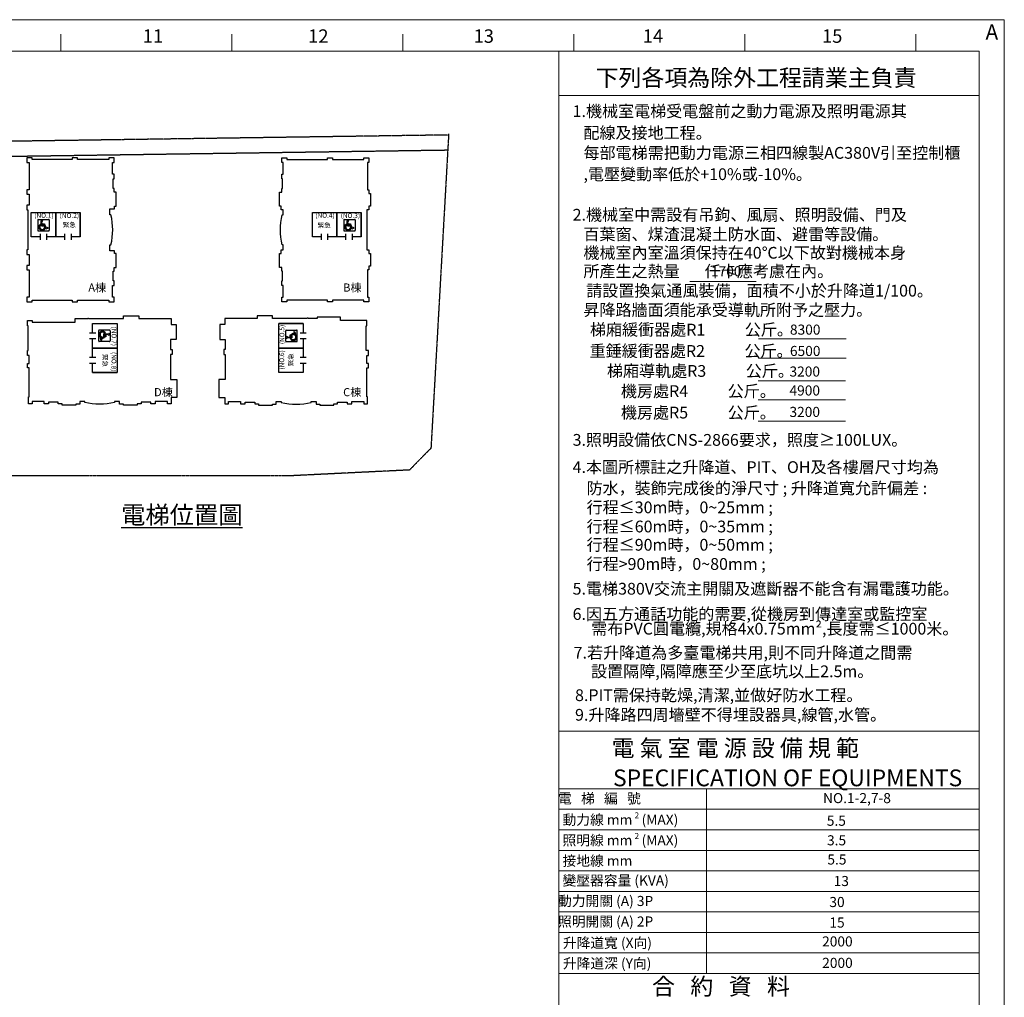
# Model space of a CAD drawing. Units: inches. Extents: x -1638 to 342737, y -49206 to 36849.
# Drawn here: x 16626 to 26295, y 9048 to 18649 of the extents above; entities that cross this region are included whole.
import ezdxf
from ezdxf.enums import TextEntityAlignment as Align

# ---------------------------------------------------------------- set-up
doc = ezdxf.new("R2010")
doc.units = ezdxf.units.IN
doc.header["$MEASUREMENT"] = 0
for name, pattern in [('4', [2, 1.25, -0.25, 0.25, -0.25]), ('5', [2.5, 1.25, -0.25, 0.25, -0.25, 0.25, -0.25]), ('DASHED', [0.75, 0.5, -0.25]), ('DASHED2', [9.525, 6.35, -3.175])]:
    doc.linetypes.add(name, pattern=pattern)
for name, color, linetype in [('c-地界線', 96, '5'), ('c-建築線', 12, '4'), ('DIM', 7, 'Continuous'), ('HIDDEN', 11, 'DASHED'), ('TEXT', 7, 'Continuous'), ('標註', 3, 'Continuous')]:
    doc.layers.add(name, color=color, linetype=linetype)
doc.layers.add('实线', color=7, linetype='Continuous', lineweight=25)
doc.styles.get("Standard").update_dxf_attribs({"font": 'simsun.ttc'})

# ---------------------------------------------------------------- blocks, each defined once
blk = doc.blocks.new('A$C3DD83EAC')
at = {"layer": 'DIM'}
for p, q in [((0, 28.5), (0, 1.5)), ((1.5, 30), (28.5, 30)), ((9.5, 12.8), (8.8, 26.6)), ((30, 28.5), (30, 1.5)), ((1.5, 0), (28.5, 0)), ((8.6, 16.1), (8.5, 18.4)), ((9.5, 12.8), (18.3, 12.8)), ((11.4, 18.7), (11.1, 24.5)), ((11.4, 18.7), (17.6, 18.7)), ((11.6, 15), (11.5, 16.5)), ((11.5, 16.5), (17.6, 16.5)), ((11.6, 15), (19.8, 15)), ((17.6, 18.7), (17.6, 16.5)), ((21.5, 4.8), (18.3, 12.8)), ((19.8, 6.9), (18.3, 10.8)), ((22.7, 7.7), (19.8, 15)), ((26.9, 7), (21.5, 4.8)), ((26.1, 9), (22.7, 7.7)), ((26.9, 7), (26.1, 9))]:
    blk.add_line(p, q, dxfattribs=at)
for centre, radius, start, end in [((1.5, 28.5), 1.5, 90, 180), ((11, 26.7), 2.2, 273.0254, 183.0254), ((28.5, 28.5), 1.5, 0, 90), ((1.5, 1.5), 1.5, 180, 270), ((11.7, 10.2), 8.78, 111.5427, 337.7685), ((11.7, 10.2), 6.59, 118.0783, 5.2545), ((28.5, 1.5), 1.5, 270, 0)]:
    blk.add_arc(centre, radius, start, end, dxfattribs=at)
blk = doc.blocks.new('A$C44275A07')
at = {"xscale": 5, "yscale": 5, "zscale": 5}
blk.add_blockref('A$C3DD83EAC', (0, 0), dxfattribs=at)

msp = doc.modelspace()

# ---------------------------------------------------------------- linework, layer by layer
at = {"color": 0, "linetype": 'Continuous', "lineweight": 13}
for p, q in [((17030.4841, 18338.8524), (17030.4841, 18506.7489)), ((18709.4407, 18338.8524), (18709.4407, 18506.7489)), ((20388.3973, 18338.8524), (20388.3973, 18506.7489)), ((22067.3551, 18338.8524), (22067.3551, 18506.7489)), ((23746.313, 18338.8524), (23746.313, 18506.7489)), ((25425.2708, 18338.8524), (25425.2708, 18506.7489)), ((21919.9922, 17905.3847), (26050.2265, 17905.3847)), ((21919.9922, 11660.6744, -345.6337), (26050.2265, 11660.6744, -345.6337)), ((21919.9922, 11095.2167), (26050.2265, 11095.2167)), ((26050.2265, 10893.7418), (21919.9922, 10893.7418)), ((21919.9922, 10893.7418), (26050.2265, 10893.7418)), ((26050.2265, 10893.7418), (21919.9922, 10893.7418)), ((26050.2265, 10692.267), (21919.9922, 10692.267)), ((21919.9922, 10490.7922), (26050.2265, 10490.7922)), ((26050.2265, 10289.3173), (21919.9922, 10289.3173)), ((21919.9922, 10087.8425), (26050.2265, 10087.8425)), ((26050.2265, 9886.3676), (21919.9922, 9886.3676)), ((21919.9922, 9886.3676), (26050.2265, 9886.3676)), ((26050.2265, 9684.8928), (21919.9922, 9684.8928)), ((21919.9922, 9684.8928), (26050.2265, 9684.8928)), ((26050.2265, 9483.418), (21919.9922, 9483.418)), ((21919.9922, 9281.9431, 345.6337), (26050.2265, 9281.9431, 345.6337)), ((21919.9922, 9281.9431, 345.6337), (26050.2265, 9281.9431, 345.6337))]:
    msp.add_line(p, q, dxfattribs=at)
at = {"color": 0, "lineweight": 13}
for p, q in [((240.9138, 18338.8524), (21919.9922, 18338.8524)), ((240.9138, 18338.8524), (21919.9922, 18338.8524)), ((21919.9922, 18338.8524), (21919.9922, 2457.5982)), ((21919.9922, 18338.8524), (21919.9922, 2457.5982))]:
    msp.add_line(p, q, dxfattribs=at)
at = {"color": 1, "lineweight": 13}
msp.add_line((240.9138, 18338.8524), (26050.2265, 18338.8524), dxfattribs=at)
at = {"color": 1, "linetype": 'Continuous', "lineweight": 13}
for p, q in [((21919.9922, 18338.8524), (21919.9922, 2457.5982)), ((26050.2265, 127.2057), (26050.2265, 18338.8524))]:
    msp.add_line(p, q, dxfattribs=at)
at = {"linetype": 'DASHED2', "lineweight": 13}
for p, q in [((23205.8335, 16076.7986), (23859.4147, 16076.7986)), ((23881.1547, 15515.0061), (24741.0585, 15515.0061)), ((23881.1547, 15324.0479), (24741.0585, 15324.0479)), ((23876.8651, 15102.6555), (24736.7689, 15102.6555)), ((23876.8651, 14916.7933), (24736.7689, 14916.7933)), ((23876.7901, 14706.013), (24736.6939, 14706.013))]:
    msp.add_line(p, q, dxfattribs=at)
at = {"lineweight": 13}
msp.add_line((23370.1658, 11092.3131, 345.6337), (23370.1658, 9281.9431, 345.6337), dxfattribs=at)
for points in [[(16697.8776, 17291.1395), (16697.8776, 17246.1395), (16717.8775, 17246.1392), (16717.8775, 16978.6398), (16697.8776, 16978.6398), (16697.8776, 16933.6398), (16717.8776, 16933.6398), (16717.8776, 16826.1395), (16697.8776, 16826.1395), (16697.8776, 16781.1395), (16707.8776, 16781.1395), (16707.8776, 16388.6395), (16697.8776, 16388.6395), (16697.8776, 16343.6395), (16717.8776, 16343.6395), (16717.8776, 16236.1392), (16697.8776, 16236.1392), (16697.8776, 16191.1392), (16717.8776, 16191.1392), (16717.8775, 15923.6398), (16697.8776, 15923.6398), (16697.8776, 15878.6395), (16747.8776, 15878.6395), (16747.8776, 15893.6392), (17142.8776, 15893.6392), (17142.8776, 15878.6395), (17192.8776, 15878.6395), (17192.8776, 15893.6398), (17502.8776, 15893.6398), (17502.8776, 15878.6395), (17552.8776, 15878.6395), (17552.8776, 15923.6395), (17537.8776, 15923.6398), (17537.8776, 16038.6392), (17552.8776, 16038.6392), (17552.8776, 16083.6392), (17545.3776, 16083.6398), (17545.3776, 16178.6393), (17552.8776, 16178.6393), (17552.8776, 16216.1393), (17574.1276, 16216.1398), (17574.1276, 16351.1398), (17557.8776, 16351.1398), (17557.8776, 16378.6395), (17512.8776, 16378.6395), (17512.8776, 16438.6395), (17522.8776, 16438.6398, 0.119658256), (17522.8776, 16731.1395), (17512.8776, 16731.1395), (17512.8776, 16791.1395), (17557.8776, 16791.1395), (17557.8776, 16818.6392), (17574.1276, 16818.6392), (17574.1276, 16953.6392), (17552.8776, 16953.6392), (17552.8776, 16991.1397), (17545.3776, 16991.1397), (17545.3776, 17086.1392), (17552.8776, 17086.1398), (17552.8776, 17131.1398), (17537.8776, 17131.1398), (17537.8776, 17246.1392), (17552.8776, 17246.1392), (17552.8776, 17291.1395), (17502.8776, 17291.1395), (17502.8776, 17276.1392), (17192.8776, 17276.1392), (17192.8776, 17291.1395), (17142.8776, 17291.1395), (17142.8776, 17276.1392), (16747.8776, 17276.1392), (16747.8776, 17291.1395)], [(20055.378, 17291.1395), (20055.378, 17246.1395), (20042.8776, 17246.1395), (20042.8776, 16978.6401), (20055.378, 16978.6398), (20055.3778, 16941.1394), (20071.6274, 16941.1389), (20071.6274, 16818.6389), (20055.3778, 16818.6394), (20055.378, 16781.1395), (20035.3776, 16781.1395), (20035.3776, 16388.6395), (20055.378, 16388.6395), (20055.378, 16351.1398), (20071.6276, 16351.1398), (20071.6274, 16228.6398), (20055.3778, 16228.6398), (20055.378, 16191.1392), (20042.8776, 16191.1392), (20042.8776, 15923.6398), (20055.378, 15923.6398), (20055.378, 15878.6395), (20005.378, 15878.6395), (20005.378, 15893.6392), (19697.8776, 15893.6392), (19697.8776, 15878.6395), (19647.8776, 15878.6395), (19647.8776, 15893.6398), (19250.378, 15893.6398), (19250.378, 15878.6395), (19200.378, 15878.6395), (19200.378, 15923.6395), (19215.378, 15923.6398), (19215.378, 16038.6392), (19200.378, 16038.6392), (19200.378, 16083.6392), (19207.878, 16083.6398), (19207.878, 16178.6393), (19200.378, 16178.6393), (19200.378, 16216.1393), (19179.128, 16216.1398), (19179.128, 16351.1398), (19195.378, 16351.1398), (19195.378, 16388.6398), (19215.3776, 16388.6398), (19215.3776, 16438.6395), (19205.3778, 16438.6393, -0.119658496), (19205.3776, 16731.1398), (19215.3776, 16731.1396), (19215.3776, 16781.1399), (19195.378, 16781.1398), (19195.378, 16818.6392), (19179.128, 16818.6392), (19179.128, 16953.6392), (19200.378, 16953.6392), (19200.378, 16991.1397), (19207.878, 16991.1397), (19207.878, 17086.1392), (19200.3776, 17086.1398), (19200.3776, 17131.1398), (19215.378, 17131.1398), (19215.378, 17246.1392), (19200.378, 17246.1392), (19200.378, 17291.1395), (19250.378, 17291.1395), (19250.378, 17276.1392), (19647.8776, 17276.1392), (19647.8776, 17291.1395), (19697.8776, 17291.1395), (19697.8776, 17276.1392), (20005.378, 17276.1392), (20005.378, 17291.1395)], [(16702.8776, 15643.6395), (16702.8776, 15693.6395), (16747.8776, 15693.6395), (16747.8776, 15678.6395), (17170.3776, 15678.6395), (17170.3776, 15713.6395), (17295.3775, 15713.6395), (17295.3775, 15718.6395), (17302.8775, 15718.6395), (17302.8775, 15713.6395), (17645.3776, 15713.6395), (17645.3776, 15739.8895), (17795.3776, 15739.8895), (17795.3776, 15713.6395), (18112.8776, 15713.6395), (18112.8776, 15656.1395), (18162.8776, 15656.1395), (18162.8776, 15508.6395), (18107.8776, 15508.6395), (18107.8776, 15411.1395), (18122.8776, 15411.1395), (18122.8776, 15361.1395), (18107.8776, 15361.1395), (18107.8776, 15113.6395), (18170.3776, 15113.6395), (18170.3776, 14938.6395), (18112.8776, 14938.6395), (18112.8776, 14876.1395), (18077.8776, 14876.1395), (18077.8776, 14898.6395), (17957.8775, 14898.6395), (17957.8775, 14876.1395), (17912.8775, 14876.1395), (17912.8775, 14891.1395), (17817.8776, 14891.1395), (17817.8776, 14876.1395), (17780.3776, 14876.1395), (17780.3776, 14862.3895), (17645.3775, 14862.3895), (17645.3775, 14871.1395), (17607.8776, 14871.1395), (17607.8776, 14898.6395), (17557.8779, 14898.6395), (17557.8779, 14888.6397, -0.119658413), (17265.3787, 14888.6394), (17265.3787, 14898.6395), (17215.3776, 14898.6395), (17215.3776, 14871.1395), (17177.8776, 14871.1395), (17177.8776, 14862.3895), (17042.8776, 14862.3895), (17042.8776, 14876.1395), (17005.3776, 14876.1395), (17005.3776, 14891.1395), (16910.3775, 14891.1395), (16910.3775, 14876.1395), (16865.3775, 14876.1395), (16865.3775, 14898.6394), (16747.8776, 14898.6394), (16747.8776, 14876.1395), (16712.8776, 14876.1395), (16712.8776, 14946.1395), (16717.8776, 14946.1395), (16717.8776, 15228.6395), (16702.8776, 15228.6395), (16702.8776, 15273.6395), (16717.8776, 15273.6395), (16717.8776, 15351.1395), (16702.8776, 15351.1395), (16702.8776, 15401.1395), (16710.3776, 15401.1395), (16710.3776, 15643.6395)], [(20035.3776, 15643.6395), (20035.3776, 15693.6395), (19776.6275, 15693.6395), (19776.6275, 15726.1395), (19547.8776, 15726.1395), (19547.8776, 15713.6395), (19457.8781, 15713.6395), (19457.8781, 15718.6395), (19450.3781, 15718.6395), (19450.3781, 15713.6395), (19107.8779, 15713.6395), (19107.878, 15739.8895), (18957.8779, 15739.8895), (18957.878, 15713.6395), (18640.378, 15713.6395), (18640.3779, 15656.1395), (18590.378, 15656.1395), (18590.378, 15508.6395), (18645.378, 15508.6395), (18645.3779, 15411.1395), (18630.378, 15411.1395), (18630.378, 15361.1395), (18645.378, 15361.1395), (18645.3779, 15113.6395), (18582.878, 15113.6395), (18582.878, 14938.6395), (18640.378, 14938.6395), (18640.378, 14876.1395), (18675.378, 14876.1395), (18675.378, 14898.6395), (18795.3781, 14898.6395), (18795.3781, 14876.1395), (18840.3781, 14876.1395), (18840.3781, 14891.1395), (18935.378, 14891.1395), (18935.378, 14876.1395), (18972.878, 14876.1395), (18972.878, 14862.3895), (19107.8781, 14862.3895), (19107.8781, 14871.1395), (19145.378, 14871.1395), (19145.378, 14898.6395), (19195.3777, 14898.6395), (19195.3777, 14888.6397, 0.119658413), (19487.8769, 14888.6394), (19487.8769, 14898.6395), (19537.878, 14898.6395), (19537.878, 14871.1395), (19575.378, 14871.1395), (19575.378, 14862.3895), (19710.378, 14862.3895), (19710.378, 14876.1395), (19747.878, 14876.1395), (19747.878, 14891.1395), (19842.878, 14891.1395), (19842.8781, 14876.1395), (19887.8781, 14876.1395), (19887.8781, 14898.6394), (20005.378, 14898.6394), (20005.378, 14876.1395), (20040.378, 14876.1395), (20040.378, 14946.1395), (20035.378, 14946.1395), (20035.378, 15228.6395), (20050.378, 15228.6395), (20050.378, 15273.6395), (20035.378, 15273.6395), (20035.378, 15351.1395), (20050.378, 15351.1395), (20050.378, 15401.1395), (20027.8775, 15401.1395), (20027.8775, 15643.6395)]]:
    msp.add_lwpolyline(points, format="xyb", close=True)
at = {"layer": 'c-地界線'}
msp.add_lwpolyline([(20838.1805, 17516.2294), (16217.6127, 17449.7136), (16329.2467, 15283.852), (16386.7983, 14167.6177)], dxfattribs=at)
at = {"layer": 'c-建築線'}
msp.add_lwpolyline([(20838.7405, 17526.0432), (20838.1805, 17516.2294), (20716.5227, 15355.098), (20665.0426, 14440.7535), (20453.8738, 14226.1319), (19256.2861, 14167.6395), (16406.1406, 14167.6395), (16386.7983, 14167.6177)], dxfattribs=at)
at = {"layer": 'Defpoints', "color": 0, "lineweight": 13}
for p, q in [((-2.0203, 18648.6529), (26295.4862, 18648.6529)), ((26295.4862, 18648.6529), (26295.4862, 2.2157))]:
    msp.add_line(p, q, dxfattribs=at)
at = {"layer": 'DIM', "color": 7, "linetype": 'Continuous', "ltscale": 0.5}
for p, q in [((16740.3776, 16756.1395), (16980.3776, 16756.1395)), ((16740.3776, 16516.1395), (16740.3776, 16756.1395)), ((16980.3776, 16756.1395), (17220.3776, 16756.1395)), ((16980.3776, 16516.1395), (16980.3776, 16756.1395)), ((16980.3776, 16756.1395), (16980.3776, 16516.1395)), ((16980.3776, 16516.1395), (16980.3776, 16756.1395)), ((17220.3776, 16756.1395), (17220.3776, 16516.1395)), ((17220.3776, 16516.1395), (17220.3776, 16756.1395)), ((19500.3776, 16756.1395), (19740.3776, 16756.1395)), ((19500.3776, 16516.1395), (19500.3776, 16756.1395)), ((19740.3776, 16756.1395), (19980.3776, 16756.1395)), ((19740.3776, 16516.1395), (19740.3776, 16756.1395)), ((19740.3776, 16756.1395), (19740.3776, 16516.1395)), ((19740.3776, 16516.1395), (19740.3776, 16756.1395)), ((19980.3776, 16756.1395), (19980.3776, 16516.1395)), ((19980.3776, 16516.1395), (19980.3776, 16756.1395)), ((16830.3776, 16486.1395), (16830.3776, 16546.1395)), ((16890.3776, 16546.1395), (16890.3776, 16486.1395)), ((17070.3776, 16486.1395), (17070.3776, 16546.1395)), ((17130.3776, 16546.1395), (17130.3776, 16486.1395)), ((19590.3776, 16486.1395), (19590.3776, 16546.1395)), ((19650.3776, 16546.1395), (19650.3776, 16486.1395)), ((19830.3776, 16486.1395), (19830.3776, 16546.1395)), ((19890.3776, 16546.1395), (19890.3776, 16486.1395)), ((16830.3776, 16516.1395), (16740.3776, 16516.1395)), ((16980.3776, 16516.1395), (16890.3776, 16516.1395)), ((17070.3776, 16516.1395), (16980.3776, 16516.1395)), ((17220.3776, 16516.1395), (17130.3776, 16516.1395)), ((19590.3776, 16516.1395), (19500.3776, 16516.1395)), ((19740.3776, 16516.1395), (19650.3776, 16516.1395)), ((19830.3776, 16516.1395), (19740.3776, 16516.1395)), ((19980.3776, 16516.1395), (19890.3776, 16516.1395)), ((17312.8776, 15573.6395), (17372.8776, 15573.6395)), ((17342.8776, 15573.6395), (17342.8776, 15663.6395)), ((17342.8776, 15663.6395), (17582.8776, 15663.6395)), ((17582.8776, 15663.6395), (17582.8776, 15423.6395)), ((19170.3776, 15423.6395), (19170.3776, 15663.6395)), ((19170.3776, 15663.6395), (19410.3776, 15663.6395)), ((19410.3776, 15663.6395), (19170.3776, 15663.6395)), ((19380.3776, 15573.6395), (19440.3776, 15573.6395)), ((19410.3776, 15663.6395), (19410.3776, 15573.6395)), ((17372.8776, 15513.6395), (17312.8776, 15513.6395)), ((17342.8776, 15423.6395), (17342.8776, 15513.6395)), ((19440.3776, 15513.6395), (19380.3776, 15513.6395)), ((19410.3776, 15513.6395), (19410.3776, 15423.6395)), ((17342.8776, 15333.6395), (17342.8776, 15423.6395)), ((17342.8776, 15423.6395), (17582.8776, 15423.6395)), ((17582.8776, 15423.6395), (17342.8776, 15423.6395)), ((17342.8776, 15423.6395), (17582.8776, 15423.6395)), ((17582.8776, 15423.6395), (17582.8776, 15183.6395)), ((19410.3776, 15423.6395), (19170.3776, 15423.6395)), ((19170.3776, 15423.6395), (19410.3776, 15423.6395)), ((19410.3776, 15423.6395), (19170.3776, 15423.6395)), ((19170.3776, 15183.6395), (19170.3776, 15423.6395)), ((19410.3776, 15423.6395), (19410.3776, 15333.6395)), ((17312.8776, 15333.6395), (17372.8776, 15333.6395)), ((19380.3776, 15333.6395), (19440.3776, 15333.6395)), ((17372.8776, 15273.6395), (17312.8776, 15273.6395)), ((17342.8776, 15183.6395), (17342.8776, 15273.6395)), ((17582.8776, 15183.6395), (17342.8776, 15183.6395)), ((17342.8776, 15183.6395), (17582.8776, 15183.6395)), ((19410.3776, 15183.6395), (19170.3776, 15183.6395)), ((19440.3776, 15273.6395), (19380.3776, 15273.6395)), ((19410.3776, 15273.6395), (19410.3776, 15183.6395))]:
    msp.add_line(p, q, dxfattribs=at)
at = {"layer": 'HIDDEN', "color": 8}
msp.add_lwpolyline([(20829.0214, 17366.082), (16375.4269, 17301.9698), (16479.0479, 15291.5731), (16537.023, 14167.1246)], dxfattribs=at)

# ---------------------------------------------------------------- block references
at = {"layer": 'TEXT', "xscale": 0.75, "yscale": 0.75, "zscale": 0.75}
for p, rotation in [((16803.7954, 16574.8712), 359.9999999999999), ((19808.4005, 16574.8712), 359.9999999999999), ((17401.6093, 15600.2217), 269.9999999999999), ((19351.6459, 15487.0573), 89.9999999999999)]:
    msp.add_blockref('A$C44275A07', p, dxfattribs=dict(at, rotation=rotation))

# ---------------------------------------------------------------- texts
at = {"lineweight": 13}
for s, height, p in [('11', 132, (17834.5627, 18421.6345)), ('12', 132, (19459.1792, 18421.6345)), ('13', 132, (21083.7957, 18421.6345)), ('14', 132, (22745.3353, 18421.6345)), ('15', 132, (24505.3365, 18421.6345)), ('1.機械室電梯受電盤前之動力電源及照明電源其', 115.5, (22056.2898, 17692.5347)), ('   配線及接地工程。', 115.5, (22056.2898, 17479.6847)), ('   每部電梯需把動力電源三相四線製AC380V引至控制櫃', 115.5, (22057.1634, 17283.0564)), ('   ,電壓變動率低於+10%或-10%。', 115.5, (22057.1634, 17073.5381)), ('2.機械室中需設有吊鉤、風扇、照明設備、門及', 115.5, (22056.2898, 16675.2208)), ('   百葉窗、煤渣混凝土防水面、避雷等設備。', 115.5, (22056.2898, 16483.5154)), ('   機械室內室溫須保持在40℃以下故對機械本身', 115.5, (22056.2898, 16301.9021)), ('   所產生之熱量       仟卡應考慮在內。', 115.5, (22056.2898, 16120.2888)), ('請設置換氣通風裝備，面積不小於升降道1/100。', 115.5, (22189.4391, 15929.4655)), ('   昇降路牆面須能承受導軌所附予之壓力。', 115.5, (22056.2898, 15740.3107)), ('          梯廂緩衝器處R1           公斤。', 115.5, (21873.2788, 15547.0848)), ('          重錘緩衝器處R2           公斤。', 115.5, (21870.2786, 15337.6189)), ('          梯廂導軌處R3           公斤。', 115.5, (22039.9995, 15141.428)), ('              機房處R4           公斤。', 115.5, (22036.4057, 14943.1219)), ('              機房處R5           公斤。', 115.5, (22036.3306, 14732.3416)), ('3.照明設備依CNS-2866要求，照度≥100LUX。', 115.5, (22056.2898, 14464.1945)), ('4.本圖所標註之升降道、PIT、OH及各樓層尺寸均為', 115.5, (22056.2898, 14196.9239)), ('防水，裝飾完成後的淨尺寸 ; 升降道寬允許偏差 :', 115.5, (22193.2433, 13989.7535)), ('行程≤30m時，0~25mm ;', 115.5, (22193.2433, 13801.5461)), ('行程≤60m時，0~35mm ;', 115.5, (22193.2433, 13613.4796)), ('行程≤90m時，0~50mm ;', 115.5, (22193.2433, 13434.0609)), ('行程>90m時，0~80mm ;', 115.5, (22193.2433, 13245.5455)), ('5.電梯380V交流主開關及遮斷器不能含有漏電護功能。', 115.5, (22056.2898, 13002.471)), ('6.因五方通話功能的需要,從機房到傳達室或監控室', 115.5, (22056.1835, 12754.1174)), (' 電   梯   編   號', 99, (21882.865, 10951.4923)), ('動力線 mm   (MAX)', 99, (21957.2601, 10741.767)), ('照明線 mm   (MAX)', 99, (21957.2601, 10540.2922)), ('接地線 mm    ', 99, (21957.2601, 10338.8173)), ('變壓器容量 (KVA)    ', 99, (21957.2601, 10145.593)), (' 動力開關 (A) 3P', 99, (21882.865, 9944.1181)), (' 照明開關 (A) 2P', 99, (21882.865, 9742.6433)), ('升降道寬 (X向)', 99, (21960.6367, 9532.918)), ('升降道深 (Y向)', 99, (21960.6367, 9331.4431))]:
    msp.add_text(s, height=height, dxfattribs=at).set_placement(p)
at = {"color": 6, "lineweight": 13}
for s, p in [('下列各項為除外工程請業主負責', (22281.9082, 17996.1077)), ('電 氣 室 電 源 設 備 規 範', (22439.2399, 11412.8918)), ('SPECIFICATION OF EQUIPMENTS', (22452.5399, 11120.1983)), ('合   約   資   料', (22836.0863, 9072.4097, 345.6337))]:
    msp.add_text(s, height=165, dxfattribs=at).set_placement(p)
at = {"color": 7, "linetype": 'Continuous'}
for s, rotation, p in [('(NO.1)', 1080, (16864.5108, 16720.2436)), ('(NO.2)', 1080, (17114.0648, 16718.649)), ('(NO.4)', 1080, (19624.5108, 16720.2436)), ('(NO.3)', 1080, (19874.0647, 16718.649)), ('緊急', 1080, (17114.0648, 16628.7541)), ('緊急', 1080, (19615.8868, 16622.8895)), ('(NO.7)', 1350, (17546.9817, 15539.5063)), ('(NO.5)', 1170, (19207.8681, 15557.3267)), ('(NO.8)', 1350, (17545.3871, 15289.9523)), ('(NO.6)', 1170, (19206.2735, 15307.7727)), ('緊急', 1350, (17459.3448, 15301.5102)), ('緊急', 1170, (19294.8842, 15307.7727))]:
    msp.add_text(s, height=46.875, rotation=rotation, dxfattribs=at).set_placement(p, align=Align.MIDDLE)
at = {"lineweight": 0, "char_height": 115.5, "attachment_point": 1}
for s, insert in [('需布PVC圓電纜,規格4x0.75mm²,長度需≤1000米。 ', (22239.1195, 12725.6589)), ('7.若升降道為多臺電梯共用,則不同升降道之間需', (22066.3645, 12489.5412)), ('設置隔障,隔障應至少至底坑以上2.5m。', (22237.6519, 12306.9723)), ('8.PIT需保持乾燥,清潔,並做好防水工程。^J9.升降路四周墻壁不得埋設器具,線管,水管。', (22079.8818, 12072.33))]:
    msp.add_mtext(s, dxfattribs=dict(at, insert=insert))
at = {"lineweight": 13, "char_height": 59.4, "width": 3577.696456, "attachment_point": 1}
for insert in [(22664.3084, 10863.5441), (22664.3084, 10662.0692)]:
    msp.add_mtext('2\\P{\\fPMingLiU|b0|i0|c136|p18;\u3000\u3000}', dxfattribs=dict(at, insert=insert))
at = {"layer": '实线', "color": 3, "attachment_point": 1}
for s, insert, char_height, width in [('{\\fSimSun|b0|i0|c0|p2;A棟}', (17300.1857, 16057.9865), 80, 807.467639), ('{\\fSimSun|b0|i0|c0|p2;B棟}', (19802.6861, 16057.9865), 80, 807.467639), ('{\\fSimSun|b0|i0|c0|p2;D棟}', (17945.7479, 15030.5065), 80, 807.467639), ('{\\fSimSun|b0|i0|c0|p2;C棟}', (19802.6861, 15030.5065), 80, 807.467639), ('{\\fSimSun|b0|i0|c0|p2;\\L電梯位置圖}', (17621.9298, 13872.983), 175, 2362.664912)]:
    msp.add_mtext(s, dxfattribs=dict(at, insert=insert, char_height=char_height, width=width))
at = {"layer": '標註', "lineweight": 13}
for s, height, p in [('A', 148.5, (26111.8371, 18453.6825, -345.6337)), ('1700', 99, (23414.7412, 16128.5348)), ('8300', 99, (24190.2412, 15555.3308)), ('6500', 99, (24190.2412, 15345.8744)), ('3200', 99, (24185.9516, 15143.6831)), ('4900', 99, (24185.9516, 14957.821)), ('3200', 99, (24185.8766, 14747.0407)), ('NO.1-2,7-8', 99, (24515.3525, 10954.4506)), ('5.5', 99, (24552.352, 10732.1381)), ('3.5', 99, (24554.501, 10539.9171)), ('5.5', 99, (24558.0079, 10351.6056)), ('13', 99, (24620.0346, 10140.097)), ('30', 99, (24577.7368, 9933.8872)), ('15', 99, (24577.7368, 9732.4124)), ('2000', 99, (24506.3784, 9546.8653)), ('2000', 99, (24507.1299, 9336.38))]:
    msp.add_text(s, height=height, dxfattribs=at).set_placement(p)

doc.saveas('drawing.dxf')
